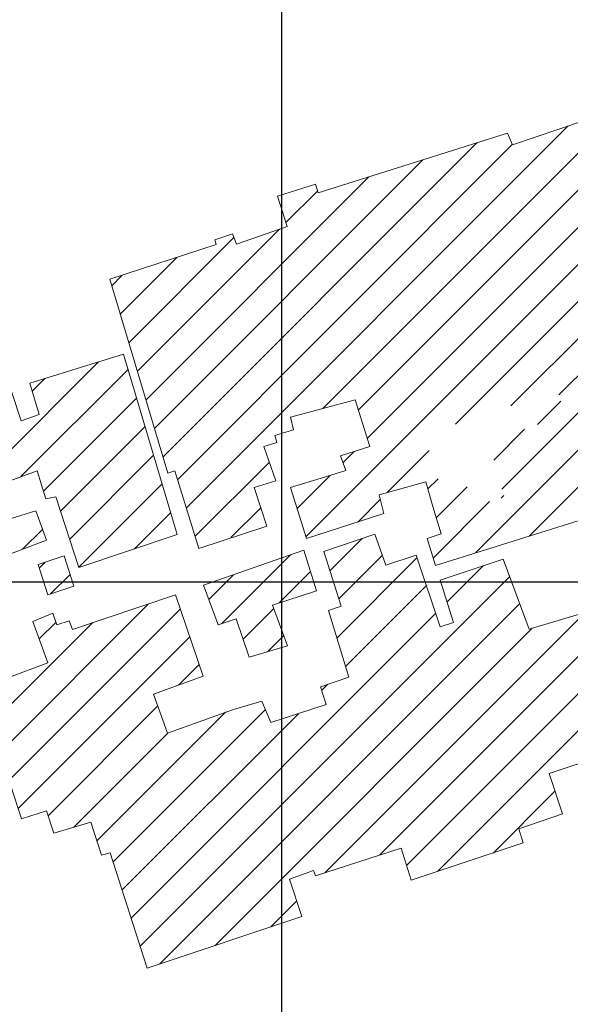
# Model space of a CAD drawing. Units: metres. Extents: x 6 to 363564, y -8 to 6309026.
# Drawn here: x 360028 to 360070, y 6307918 to 6307993 of the extents above; entities that cross this region are included whole.
import ezdxf

# ---------------------------------------------------------------- set-up
doc = ezdxf.new("R2010")
doc.units = ezdxf.units.M
doc.header["$MEASUREMENT"] = 0
for name, color, linetype, lineweight in [('ACHU-CONSTRUCCION', 253, 'Continuous', 9), ('ARQ LINEAS DE PROYECCION', 6, 'Continuous', 35), ('ARQ VEREDA', 253, 'Continuous', 9), ('CONSTRUCCION', 253, 'Continuous', 9)]:
    doc.layers.add(name, color=color, linetype=linetype, lineweight=lineweight)
doc.layers.add('RETIC', color=254, linetype='Continuous', plot=False)
doc.layers.get('ARQ LINEAS DE PROYECCION').off()

# ---------------------------------------------------------------- blocks, each defined once
blk = doc.blocks.new('urbano')
at = {"layer": 'ACHU-CONSTRUCCION'}
for p, q in [((358360.3504889475, 6308613.061810156, 832.593796979636), (358389.3997076469, 6308642.138152882, 834.878576155752)), ((358358.5757461915, 6308616.944619955, 832.7170501574874), (358382.5081858317, 6308640.899405953, 834.59938441962)), ((358359.6857899742, 6308615.226095375, 832.6729371994734), (358385.2002982365, 6308640.764427214, 834.6797043271363)), ((358370.7279039899, 6308620.619310023, 833.2785813175142), (358391.0749676393, 6308640.985372271, 834.8789185844362)), ((358357.9199891927, 6308619.117855499, 832.7968936786056), (358378.3647723513, 6308639.581728494, 834.4049167782068)), ((358373.4290991517, 6308620.493422521, 833.3596156015992), (358391.7626961636, 6308638.844138103, 834.8015896901488)), ((358357.2642321939, 6308621.291091044, 832.8767371997237), (358374.2213588672, 6308638.264051039, 834.2104491442442)), ((358367.9246959144, 6308634.791113559, 833.8466241210699), (358370.3291992264, 6308637.197862025, 834.0357431210577)), ((358374.1127123552, 6308618.348069198, 833.2819630242884), (358392.4504246878, 6308636.702903938, 834.7242607921362)), ((358369.4413929263, 6308610.84278319, 832.7831342853606), (358393.1381532082, 6308634.561669775, 834.6469318978488)), ((358356.6084751951, 6308623.464326587, 832.9565807208419), (358367.4197948667, 6308634.285741076, 833.8069126456976)), ((358355.9527181926, 6308625.63756213, 833.03642424196), (358363.962743854, 6308633.655066963, 833.6664287857711)), ((358355.2969611937, 6308627.810797675, 833.1162677630782), (358359.6065850946, 6308632.124445585, 833.4552283063531)), ((358380.839157978, 6308619.421585798, 833.5481711886823), (358393.1913283559, 6308631.785289727, 834.5196941047907)), ((358354.6412041986, 6308629.984033219, 833.1961112841964), (358355.4205279814, 6308630.764084676, 833.257406655699)), ((358385.0661413351, 6308620.822911162, 833.749211769551), (358393.8380536566, 6308629.603014052, 834.4391402229667)), ((358388.7324069904, 6308621.662995264, 833.9061507731676), (358394.4847789535, 6308627.42073837, 834.3585863374174)), ((358384.3845431263, 6308614.481466847, 833.4327624589205), (358395.1315042505, 6308625.238462694, 834.2780324555933)), ((358342.0581114868, 6308612.594266645, 833.0814263038337), (358353.6427259164, 6308624.185512744, 832.496877912432)), ((358347.7233869935, 6308615.433552722, 832.8704185374081), (358355.8850357661, 6308623.599873675, 832.4585896655917)), ((358348.584175581, 6308621.953299167, 832.6772709190845), (358349.5414398627, 6308622.911111441, 832.6289682909846)), ((358382.3724877143, 6308609.637927884, 833.1430901549757), (358395.7782295475, 6308623.056187013, 834.1974785737693)), ((358386.4739089886, 6308610.913573924, 833.3342550247908), (358398.5339848491, 6308622.9849106, 834.282804120332)), ((358349.4534637535, 6308614.335387327, 832.8579770736396), (358356.5362228433, 6308621.42220098, 832.5005879290402)), ((358387.089519115, 6308619.395265086), (358388.8760070371, 6308621.181753006)), ((358350.7458950671, 6308612.799325952, 832.8676187768579), (358357.1874099168, 6308619.244528282, 832.5425861924887)), ((358383.7617324087, 6308616.68767943, 833.5151972696185), (358386.1127035299, 6308619.040845718, 833.7001058533788)), ((358372.2754683996, 6308616.509109756, 833.1374601088464), (358373.1181701997, 6308617.352598408, 833.2037402950227)), ((358375.6492783034, 6308614.226860196, 833.1399767696857), (358378.8376017379, 6308617.418160653, 833.3907447867095)), ((358351.4411115775, 6308610.665707898, 832.9073953554034), (358357.8385969939, 6308617.066855585, 832.5845844559371)), ((358361.0151879246, 6308610.897524941, 832.5146567635238), (358366.6581745985, 6308616.545780618, 832.9584889560938)), ((358368.7743483129, 6308613.004720578, 832.862090010196), (358371.2950703147, 6308615.527796246, 833.0603498406708)), ((358378.7412185947, 6308614.492082674, 833.2517439387739), (358379.52011721, 6308615.271708567, 833.3130058757961)), ((358352.1363280879, 6308608.532089842, 832.9471719376743), (358358.4897840636, 6308614.889182892, 832.6265827193856)), ((358379.3814071695, 6308612.303264168, 833.1706759259105), (358381.7376520837, 6308614.661709167, 833.355999302119)), ((358373.4147325287, 6308611.990227967, 832.9642252735794), (358375.1142612377, 6308613.691343568, 833.09789660573)), ((358384.322936056, 6308613.8002549), (358384.5209494101, 6308613.998268256)), ((358363.7283141481, 6308610.783579638, 832.596629448235), (358366.024698166, 6308613.082107854, 832.7772446461022)), ((358379.1654621604, 6308609.257512685, 833.0222712978721), (358383.440341709, 6308613.536383804, 833.3584991283715)), ((358356.3469858745, 6308609.915925497, 832.8095627650619), (358359.1409711408, 6308612.711510193, 832.6685809828341)), ((358347.8479403423, 6308609.899712278, 833.0138467587531), (358349.3650921637, 6308611.417732604, 832.9372927509248)), ((358371.2706262784, 6308608.258164708, 833.3363094963133), (358373.7400107065, 6308610.728562258, 833.4298600405455)), ((358363.0128997507, 6308604.214364907, 833.5987562164664), (358368.2614096532, 6308609.480681144, 833.1599738709629)), ((358371.7943490947, 6308603.124098957, 833.2569945305586), (358377.9105579535, 6308609.242817139, 833.4887019395828)), ((358371.9536531845, 6308606.112470124, 833.312607511878), (358375.2655681315, 6308609.425743861, 833.4380766153336)), ((358349.1198122779, 6308608.458569478, 832.7295528315008), (358349.5721042806, 6308608.911098472, 832.7121590822935)), ((358380.2070381137, 6308605.882236047, 833.4765463918447), (358382.9752153212, 6308608.65154897, 833.5814164467156)), ((358349.9846927839, 6308606.494793663, 832.7377998940647), (358351.4768934789, 6308607.987776228, 832.6804144792259)), ((358356.7937000337, 6308579.630290342, 832.5399739593267), (358384.9867142642, 6308607.834871458, 833.6080425009131)), ((358362.052334314, 6308606.080873294, 833.6513206958771), (358363.92355589, 6308607.958443262, 833.4948841072619)), ((358367.4182132648, 6308605.804291407, 833.258206255734), (358369.77392943, 6308608.167999685, 833.0612652786076)), ((358372.4587800148, 6308600.959800756, 833.2325880527496), (358378.626326544, 6308607.129877674, 833.4662403464317)), ((358346.1109531129, 6308594.404176047, 832.5814680419862), (358357.4488641152, 6308605.746738706, 833.0109952278435)), ((358346.8056239801, 6308592.2701302, 832.558207180351), (358359.8795625584, 6308605.349432683, 833.0535023063421)), ((358358.2782147506, 6308578.286412403, 832.5466356649995), (358385.7523575032, 6308605.771827102, 833.5874703712761)), ((358364.670857841, 6308603.04761518, 833.4878887906671), (358366.9955244379, 6308605.380168549, 833.293543599546)), ((358356.1067292819, 6308581.772039467, 832.5635265335441), (358379.3420951383, 6308605.016938206, 833.4437787570059)), ((358370.8834279494, 6308585.238793764, 832.9250177629292), (358390.7207755538, 6308605.084280126, 833.6765389330685)), ((358375.0741839389, 6308586.602267394, 833.0342031344771), (358393.2124143707, 6308604.747939479, 833.7213546819985)), ((358345.4162822494, 6308596.538221892, 832.6047289073467), (358353.1967124099, 6308604.321844171, 832.8994839340448)), ((358349.1254054996, 6308603.077868627, 832.7948237881064), (358350.4013199078, 6308604.35430651, 832.8431607298553)), ((358362.5224876681, 6308579.703424918, 832.6578484810889), (358386.688187124, 6308603.879038949, 833.573345605284)), ((358347.5002948472, 6308590.136084354, 832.5349463187158), (358360.5931872444, 6308603.234348435, 833.0309594981372)), ((358366.547022363, 6308602.099812181, 833.3587790168822), (358367.7461612539, 6308603.303019324, 833.2585294246674)), ((358379.4788756052, 6308585.350762747, 833.10191539675), (358397.6854672151, 6308603.564824063, 833.791656754911)), ((358377.1095837149, 6308585.809500524, 833.0617346540093), (358393.9891437086, 6308602.69598577, 833.7012025378644)), ((358359.7349695543, 6308599.546776918, 832.9488687589765), (358361.3068119342, 6308601.119264185, 833.0084166824818)), ((358370.6368022094, 6308599.137075437, 833.1635639630258), (358371.107493324, 6308599.607959665, 833.1813956983387)), ((358349.7872574719, 6308589.59498354, 832.5720080845058), (358358.1405298802, 6308597.951683087, 832.8884647600353)), ((358353.5146740394, 6308587.665925933, 832.6140623539686), (358363.3183005618, 6308597.473574633, 832.9854644685984)), ((358354.7327877822, 6308586.055537717, 832.6106316819787), (358366.3605153876, 6308597.688035881, 833.0511383265257)), ((358355.4197585302, 6308583.913788592, 832.5870791077614), (358368.8691133613, 6308597.368661354, 833.0965965613723)), ((358351.7234362343, 6308588.702954948, 832.5957807004452), (358358.9114476422, 6308595.893915411, 832.8680924475193)), ((358383.7062670456, 6308586.750886861, 833.2124886736274), (358388.416475063, 6308591.463027358, 833.3909309282899)), ((358366.7667605857, 6308581.120437434, 832.7690612971783), (358368.7443379367, 6308583.098826133, 832.8439801447093))]:
    blk.add_line(p, q, dxfattribs=at)
at = {"layer": 'CONSTRUCCION', "flags": 128}
for points, elevation in [([(358379.328114217, 6308608.672832737), (358400.8853742683, 6308615.408768587), (358398.3145990947, 6308623.719641112), (358395.8496550972, 6308622.80578937), (358393.1806017811, 6308631.864007699), (358395.665328184, 6308632.790741609), (358394.9253065156, 6308635.140756259), (358393.1561183052, 6308634.543526117), (358390.5899276266, 6308642.547404105), (358385.1950626725, 6308640.720704682), (358384.8171208406, 6308641.618886389), (358370.3854765015, 6308637.051656554), (358370.1759007106, 6308637.716808077)], 834.2823417820036), ([(358370.1759007106, 6308637.716808077), (358367.2842377553, 6308636.806742463), (358368.0184349695, 6308634.487659849), (358364.1436121258, 6308633.159443656), (358363.8457102755, 6308633.933135785), (358362.4962086396, 6308633.488348043), (358362.6057237032, 6308633.131018717), (358354.5078041496, 6308630.480155958), (358358.9315246621, 6308615.700789523), (358359.4619067514, 6308615.888023327), (358361.2724780606, 6308609.959658507), (358366.4663261378, 6308611.658559842), (358365.5088970194, 6308614.606590787), (358367.1492199021, 6308615.105791203), (358366.2327631021, 6308617.721207628), (358367.2313204947, 6308618.038464319), (358367.0679408739, 6308618.57154455), (358368.5057224834, 6308619.010961952), (358368.2609271089, 6308619.961094402), (358373.188257655, 6308621.297402274), (358374.3104082922, 6308617.74053866), (358374.3104082922, 6308617.74053866), (358372.0815402249, 6308617.014587857), (358372.4972865561, 6308615.899321888), (358370.616965195, 6308615.307947334), (358368.2800902927, 6308614.616502587), (358369.4781334454, 6308610.707487421), (358375.3741953353, 6308612.622345357), (358375.0225970799, 6308614.051239977), (358378.5875557306, 6308615.044144116), (358379.1267216596, 6308613.154277789), (358379.7526453005, 6308611.068188431), (358378.6857389602, 6308610.709988109), (358379.328114217, 6308608.672832737)], 833.2052162364125), ([(358345.997319823, 6308625.125387747), (358338.8433124366, 6308622.831629088), (358343.4245267676, 6308608.228185074), (358349.670559665, 6308610.5913474), (358348.8697924296, 6308612.815820195), (358346.9815988222, 6308612.24556689), (358346.0996108445, 6308614.833552059), (358348.9508746171, 6308615.887803286), (358349.6337723488, 6308613.751962349), (358350.3855784329, 6308613.898597074), (358352.1410406361, 6308608.501253709), (358359.6433911714, 6308611.020470604), (358355.537990922, 6308624.777462091), (358348.4025458077, 6308622.556753146), (358349.1149042824, 6308620.172818393), (358347.7326776514, 6308619.697855781), (358346.4048426354, 6308623.774118178), (358345.997319823, 6308625.125387747)], 832.8095012418926), ([(358379.6837055141, 6308607.545151534), (358380.6985210309, 6308604.326881932), (358379.6884090284, 6308603.996090587), (358377.8420776555, 6308609.450927772), (358375.5239292139, 6308608.681222886), (358374.7010406384, 6308611.058783542), (358370.803702155, 6308609.7205527), (358372.1264210509, 6308605.561416984), (358371.1595180685, 6308605.221408132), (358372.7143512869, 6308600.1482455), (358370.5482066887, 6308599.422195511), (358370.9863816815, 6308598.057991279), (358366.7789443189, 6308596.688803073), (358366.0902016813, 6308598.332790928), (358363.9207430797, 6308597.694234451), (358358.8894796165, 6308595.885903815), (358357.8163587915, 6308598.846313678), (358361.6091365868, 6308600.232338643), (358359.5034326779, 6308606.430547817), (358351.645427672, 6308603.795657836), (358351.4052735547, 6308604.434010752), (358350.4702874402, 6308604.129746706), (358350.1427215988, 6308605.017274095), (358348.6268336604, 6308604.402405784), (358349.7851096707, 6308601.245404532), (358346.6471235881, 6308600.079587094)], 833.0808470621705), ([(358344.4445972646, 6308599.562710663), (358347.7656110915, 6308589.352073133), (358349.6711114401, 6308589.968749361), (358350.2377492169, 6308588.251922982), (358353.0548191348, 6308589.113689391), (358353.8744199517, 6308586.579379262), (358354.5132340023, 6308586.766121414), (358357.3367228786, 6308577.977329945), (358369.1439588199, 6308581.918427697), (358368.2028949427, 6308584.763116865), (358370.0223181451, 6308585.409802862), (358370.1662556397, 6308585.008832676), (358376.7035001235, 6308587.132314533), (358377.4551166872, 6308584.679914863), (358386.0070500353, 6308587.516210832), (358385.6594832781, 6308588.594256733), (358388.98780415, 6308589.725747561), (358387.9903594645, 6308592.797396171), (358403.7323523218, 6308598.060275897)], 833.0808470621705), ([(358392.8341498653, 6308605.709965221), (358386.4642328749, 6308603.804269245), (358384.4818844738, 6308609.151758792), (358379.6837055141, 6308607.545151534)], 833.0808470621705)]:
    blk.add_lwpolyline(points, dxfattribs=dict(at, elevation=elevation))
at = {"layer": 'CONSTRUCCION', "extrusion": (0.02376414583747941, 0.01466650524349803, 0.9996100034496243), "elevation": 101873.5045946282, "flags": 128}
blk.add_lwpolyline([(5180292.759421291, -3616788.282874059), (5180293.229553642, -3616786.231246122), (5180290.876843917, -3616785.665281347), (5180290.401497567, -3616787.697264432), (5180292.75942129, -3616788.282874596)], dxfattribs=at)
at = {"layer": 'CONSTRUCCION'}
blk.add_polyline3d([(358370.2397994491, 6308606.741185043, 832.9188244268298), (358366.9070555287, 6308605.634257952, 833.3416055813432), (358368.0321405249, 6308602.53129491, 833.3376543484628), (358365.1242166999, 6308601.686858129, 833.3455568104982), (358364.1332086715, 6308604.588594936, 833.3337031155825), (358362.746382294, 6308604.130173048, 833.3317276537418), (358361.6462473998, 6308607.161304371, 833.5485393851995), (358369.2837461027, 6308609.82632497, 833.8997396789491), (358370.2397994491, 6308606.741185043, 832.9184405058622)], dxfattribs=at)
blk = doc.blocks.new('A$C53F9137E')
at = {"layer": 'RETIC'}
for p, q in [((295, 352.4768446320668), (295, -931.5936857657507)), ((-361.9177558965166, -565.2119999993593), (503.7373982370482, -565.2119999993593))]:
    blk.add_line(p, q, dxfattribs=at)

msp = doc.modelspace()

# ---------------------------------------------------------------- block references
at = {"layer": 'ARQ LINEAS DE PROYECCION'}
msp.add_blockref('urbano', (1680.790932708769, -656.8631977383047, -828.8258497864008), dxfattribs=at)
at = {"layer": 'ARQ VEREDA'}
msp.add_blockref('A$C53F9137E', (359753.3668596449, 6308515.76424977), dxfattribs=at)

doc.saveas('drawing.dxf')
